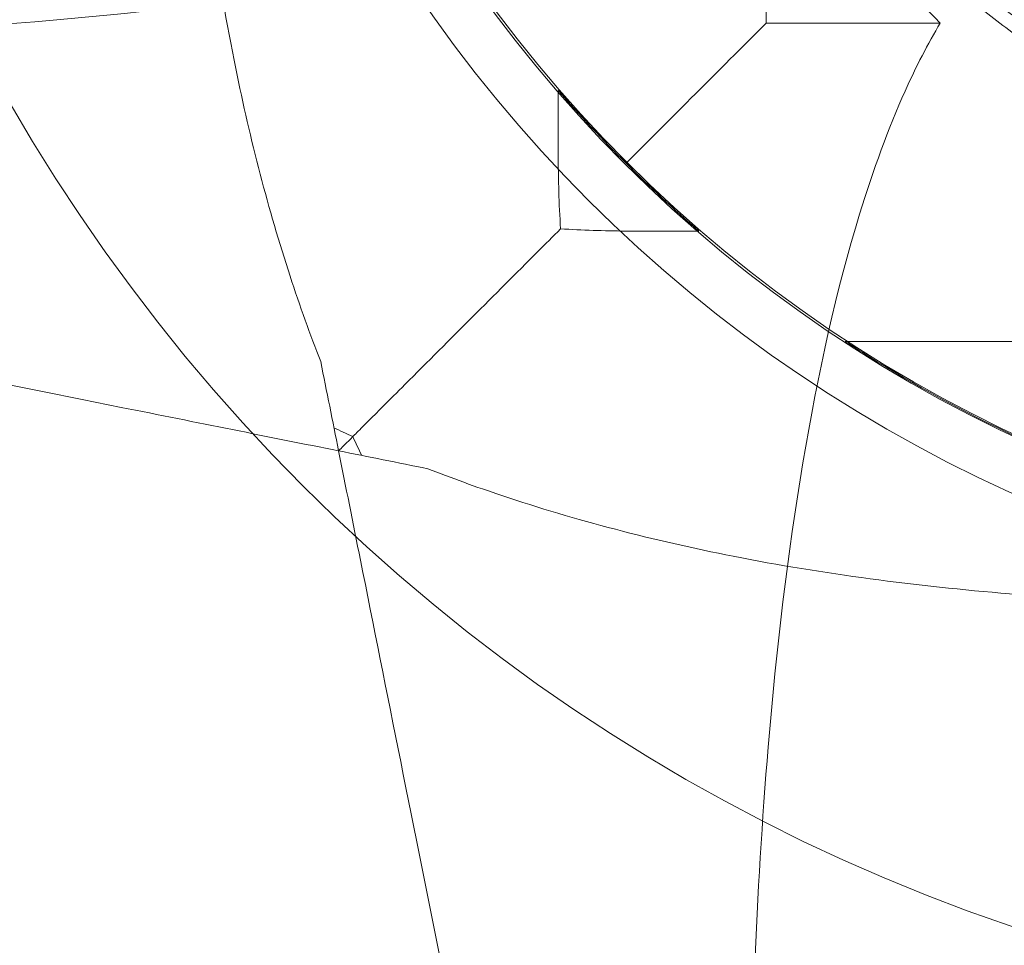
# Model space of a CAD drawing. Units: millimetres. Extents: x 136897 to 154549, y 97943 to 108606.
# Drawn here: x 140347 to 140419, y 103178 to 103245 of the extents above; entities that cross this region are included whole.
import ezdxf

# ---------------------------------------------------------------- set-up
doc = ezdxf.new("R2010")
doc.units = ezdxf.units.MM
doc.layers.add('BS', color=7, linetype='Continuous')

# ---------------------------------------------------------------- blocks, each defined once
blk = doc.blocks.new('A$C02301723')
at = {"color": 0, "linetype": 'Continuous', "lineweight": 0}
for centre, radius in [((64345.821, 56689.257), 133.304), ((64345.821, 56689.257), 103.859), ((64345.701, 56689.267), 100.016), ((64345.855, 56689.364), 100.016)]:
    blk.add_circle(centre, radius, dxfattribs=at)
for centre, radius, start, end in [((64345.727, 56688.314), 64.5, 76.66662, 256.66469), ((64345.727, 56688.314), 64.5, 76.66662, 256.66469), ((64346.339, 56690.212), 64.5, 166.66469, 346.66469), ((64346.339, 56690.212), 64.5, 166.66469, 298.18059), ((64346.339, 56690.212), 74.537, 204.59694, 308.73245), ((64345.821, 56689.257), 100, 220.83925, 229.16075)]:
    blk.add_arc(centre, radius, start, end, dxfattribs=at)
for points, knots in [([(64376.799, 56633.357), (64370.735, 56630.108), (64364.147, 56627.838), (64350.59, 56625.485), (64343.623, 56625.403), (64330.013, 56627.434), (64323.374, 56629.547), (64311.094, 56635.756), (64305.457, 56639.851), (64295.754, 56649.608), (64291.69, 56655.268), (64285.549, 56667.581), (64283.472, 56674.233), (64281.516, 56687.853), (64281.637, 56694.82), (64283.061, 56702.764), (64283.304, 56703.93), (64283.578, 56705.089)], [2.649749, 2.649749, 2.649749, 2.649749, 2.969749, 2.969749, 3.289749, 3.289749, 3.609749, 3.609749, 3.929749, 3.929749, 4.249749, 4.249749, 4.569749, 4.569749, 4.889749, 4.889749, 4.945134, 4.945134, 4.945134, 4.945134]), ([(64252.837, 56604.084), (64252.067, 56606.045), (64251.318, 56608.125), (64249.013, 56615.175), (64247.693, 56620.259), (64245.289, 56632.065), (64244.375, 56638.809), (64243.066, 56654.089), (64242.852, 56662.458), (64242.755, 56674.639), (64242.752, 56679.098), (64242.752, 56682.254), (64242.752, 56682.27), (64242.752, 56682.285)], [12.526057, 12.526057, 12.526057, 12.526057, 18.465142, 18.465142, 31.591441, 31.591441, 48.306966, 48.306966, 68.778686, 68.778686, 77.804403, 77.804403, 77.849345, 77.849345, 77.849345, 77.849345]), ([(64375.383, 56636.002), (64369.6, 56632.904), (64363.319, 56630.739), (64350.392, 56628.496), (64343.749, 56628.417), (64330.773, 56630.354), (64324.442, 56632.369), (64312.734, 56638.289), (64307.358, 56642.193), (64298.107, 56651.496), (64294.232, 56656.893), (64288.376, 56668.634), (64286.396, 56674.976), (64285.427, 56681.728), (64285.391, 56681.986), (64285.357, 56682.245)], [2.649749, 2.649749, 2.649749, 2.649749, 2.969749, 2.969749, 3.289749, 3.289749, 3.609749, 3.609749, 3.929749, 3.929749, 4.249749, 4.249749, 4.569749, 4.569749, 4.582482, 4.582482, 4.582482, 4.582482]), ([(64330.85, 56625.553), (64327.309, 56626.393), (64323.84, 56627.532), (64317.143, 56630.38), (64313.915, 56632.087), (64307.793, 56636.022), (64304.899, 56638.249), (64299.527, 56643.158), (64297.049, 56645.841), (64292.581, 56651.585), (64290.591, 56654.647), (64288.873, 56657.854)], [1.8035413, 1.8035413, 1.8035413, 1.8035413, 1.9727827, 1.9727827, 2.1420242, 2.1420242, 2.3112656, 2.3112656, 2.4805071, 2.4805071, 2.6497485, 2.6497485, 2.6497485, 2.6497485]), ([(64287.583, 56641.678), (64287.744, 56641.556), (64287.919, 56641.414), (64288.35, 56641.05), (64288.614, 56640.816), (64289.413, 56640.092), (64290.006, 56639.533), (64291.275, 56638.333), (64291.951, 56637.692), (64293.35, 56636.381), (64294.074, 56635.713), (64295.525, 56634.4), (64296.253, 56633.756), (64297.984, 56632.26), (64299.075, 56631.349), (64301.339, 56629.541), (64302.511, 56628.644), (64304.88, 56626.914), (64306.078, 56626.081), (64308.434, 56624.515), (64309.592, 56623.781), (64311.375, 56622.691), (64312.121, 56622.244), (64313.201, 56621.604), (64313.554, 56621.396), (64314.221, 56620.998), (64314.535, 56620.808), (64315.011, 56620.506), (64315.214, 56620.372), (64315.372, 56620.248), (64315.385, 56620.238), (64315.398, 56620.227)], [43.684489, 43.684489, 43.684489, 43.684489, 44.703122, 44.703122, 46.081139, 46.081139, 48.879512, 48.879512, 51.677886, 51.677886, 54.476259, 54.476259, 57.274633, 57.274633, 61.356857, 61.356857, 65.439081, 65.439081, 69.521304, 69.521304, 73.603528, 73.603528, 76.136751, 76.136751, 77.403362, 77.403362, 78.669973, 78.669973, 79.593377, 79.593377, 79.68269, 79.68269, 79.68269, 79.68269]), ([(64285.337, 56641.469), (64281.729, 56639.307), (64277.328, 56637.458), (64266.355, 56633.97), (64259.507, 56632.455), (64239.474, 56629.21), (64225.032, 56628.103), (64206.868, 56627.648), (64203.482, 56627.601), (64198.816, 56627.585), (64197.557, 56627.586), (64191.179, 56627.613), (64185.99, 56627.712), (64180.755, 56627.885)], [0.082715, 0.082715, 0.082715, 0.082715, 24.504545, 24.504545, 54.109175, 54.109175, 105.703747, 105.703747, 117.365697, 117.365697, 121.65248, 121.65248, 139.034256, 139.034256, 139.034256, 139.034256]), ([(64285.337, 56641.469), (64285.337, 56640.731), (64285.337, 56639.994), (64285.337, 56635.762), (64285.337, 56632.267), (64285.337, 56628.773)], [47.78797, 47.78797, 47.78797, 47.78797, 50, 50, 60.48384, 60.48384, 60.48384, 60.48384]), ([(64284.45, 56524.191), (64284.342, 56527.452), (64284.262, 56530.694), (64284.19, 56535.42), (64284.173, 56536.926), (64284.153, 56539.859), (64284.149, 56541.288), (64284.172, 56554.159), (64284.589, 56565.4), (64286.683, 56590.316), (64288.799, 56603.92), (64293.137, 56618.076), (64294.24, 56621.086), (64296.269, 56625.594), (64297.123, 56627.254), (64298.033, 56628.773)], [11.51295, 11.51295, 11.51295, 11.51295, 22.368765, 22.368765, 27.463191, 27.463191, 32.331427, 32.331427, 71.476164, 71.476164, 124.627066, 124.627066, 140.357467, 140.357467, 150.661191, 150.661191, 150.661191, 150.661191]), ([(64270.166, 56618.914), (64270.166, 56618.107), (64270.179, 56617.3), (64270.231, 56615.587), (64270.274, 56614.676), (64270.332, 56613.767)], [121.041506, 121.041506, 121.041506, 121.041506, 123.438967, 123.438967, 126.154279, 126.154279, 126.154279, 126.154279]), ([(64171.559, 56614.09), (64183.478, 56611.706), (64195.136, 56609.375), (64206.431, 56607.116), (64217.413, 56604.919), (64228.185, 56602.765), (64238.282, 56600.746), (64243.801, 56599.642), (64249.117, 56598.578), (64254.139, 56597.574)], [366.598382, 366.598382, 366.598382, 366.598382, 406.549508, 406.549508, 406.549508, 445.393412, 445.393412, 445.393412, 466.629198, 466.629198, 466.629198, 466.629198]), ([(64258.973, 56602.408), (64262.298, 56605.734), (64265.542, 56608.978), (64269.207, 56612.642), (64269.771, 56613.206), (64270.332, 56613.767)], [14.809444, 14.809444, 14.809444, 14.809444, 31.84151, 31.84151, 34.955263, 34.955263, 34.955263, 34.955263]), ([(64270.332, 56613.767), (64271.913, 56613.667), (64273.501, 56613.611), (64275.217, 56613.602), (64275.347, 56613.602), (64275.478, 56613.602)], [26.072827, 26.072827, 26.072827, 26.072827, 30.832081, 30.832081, 31.225568, 31.225568, 31.225568, 31.225568]), ([(64291.098, 56605.558), (64291.656, 56605.194), (64292.227, 56604.828), (64296.11, 56602.401), (64299.76, 56600.389), (64307.35, 56596.866), (64311.222, 56595.336), (64319.391, 56592.716), (64323.669, 56591.639), (64332.489, 56590.048), (64337.008, 56589.541), (64346.162, 56589.151), (64350.773, 56589.274), (64359.901, 56590.147), (64364.392, 56590.894), (64373.074, 56592.939), (64377.245, 56594.228), (64384.996, 56597.16), (64388.575, 56598.779), (64395.087, 56602.161), (64397.964, 56603.871), (64400.544, 56605.558)], [18.873834, 18.873834, 18.873834, 18.873834, 21.302179, 21.302179, 34.966908, 34.966908, 47.527416, 47.527416, 60.205563, 60.205563, 72.942382, 72.942382, 85.78849, 85.78849, 98.637193, 98.637193, 111.384796, 111.384796, 123.559097, 123.559097, 135.149934, 135.149934, 135.149934, 135.149934]), ([(64254.139, 56597.574), (64254.139, 56597.574), (64254.19, 56597.625), (64254.414, 56597.85), (64254.56, 56597.996), (64254.935, 56598.371), (64255.142, 56598.578), (64255.637, 56599.073), (64255.915, 56599.351), (64256.584, 56600.019), (64256.968, 56600.403), (64257.872, 56601.308), (64258.427, 56601.862), (64258.973, 56602.408)], [0, 0, 0, 0, 2.251192, 2.251192, 4.020258, 4.020258, 5.49541, 5.49541, 7.030756, 7.030756, 8.992273, 8.992273, 11.813939, 11.813939, 11.813939, 11.813939]), ([(64254.139, 56597.574), (64254.656, 56594.989), (64255.188, 56592.326), (64255.734, 56589.598), (64257.623, 56580.152), (64259.667, 56569.93), (64261.768, 56559.43), (64263.868, 56548.929), (64266.035, 56538.094), (64268.257, 56526.984), (64269.05, 56523.019), (64269.849, 56519.021), (64270.655, 56514.994)], [40.307837, 40.307837, 40.307837, 40.307837, 51.231799, 51.231799, 51.231799, 89.051641, 89.051641, 89.051641, 126.871483, 126.871483, 126.871483, 140.369851, 140.369851, 140.369851, 140.369851]), ([(64338.85, 56586.188), (64337.902, 56586.188), (64337.02, 56586.188), (64330.943, 56586.193), (64325.114, 56586.209), (64314.025, 56586.465), (64308.569, 56586.704), (64296.251, 56587.71), (64289.533, 56588.585), (64277.117, 56591.034), (64271.433, 56592.508), (64264.156, 56594.946), (64262.358, 56595.601), (64260.648, 56596.272)], [85.802206, 85.802206, 85.802206, 85.802206, 87.147648, 87.147648, 93.974997, 93.974997, 100.740679, 100.740679, 109.190791, 109.190791, 116.639086, 116.639086, 119.247556, 119.247556, 119.247556, 119.247556])]:
    blk.add_open_spline(points, degree=3, knots=knots, dxfattribs=at)
for points in [[(64298.033, 56628.773), (64293.801, 56633.005), (64289.569, 56637.237), (64285.337, 56641.469)], [(64275.11, 56618.546), (64278.839, 56622.274), (64282.327, 56625.763), (64285.337, 56628.773)], [(64285.337, 56628.773), (64289.569, 56628.773), (64293.801, 56628.773), (64298.033, 56628.773)], [(64270.166, 56623.863), (64270.166, 56622.213), (64270.166, 56620.563), (64270.166, 56618.914)], [(64275.478, 56613.602), (64277.128, 56613.602), (64278.777, 56613.602), (64280.427, 56613.602)], [(64400.544, 56605.558), (64364.062, 56605.558), (64327.58, 56605.558), (64291.098, 56605.558)], [(64252.837, 56604.084), (64253.272, 56601.906), (64253.706, 56599.735), (64254.139, 56597.574)], [(64255.174, 56598.609), (64254.708, 56598.825), (64254.25, 56599.043), (64253.801, 56599.26)], [(64255.825, 56597.237), (64255.607, 56597.686), (64255.39, 56598.143), (64255.174, 56598.609)], [(64260.648, 56596.272), (64258.475, 56596.707), (64256.304, 56597.141), (64254.139, 56597.574)]]:
    blk.add_open_spline(points, degree=3, dxfattribs=at)

msp = doc.modelspace()

# ---------------------------------------------------------------- linework, layer by layer
at = {"layer": 'BS'}
msp.add_open_spline([(138914.986, 101677.478), (138063.482, 102061.711, 313.237), (136936.436, 103271.103, 2400.118), (136874.623, 104430.442, -780.641), (138457.802, 106335.301, -55.577), (140582.125, 106187.699, 371.066), (141539.004, 106591.159, -2309.056), (142774.553, 107965.913, 325.673), (145111.684, 108614.722, 272.587), (147481.115, 108584.411, -2487.648), (147817.651, 108115.307, 805.529), (149855.613, 107314.494, -243.878), (151894.277, 107701.643, 289.483), (152436.062, 106450.691, -1579.881), (154522.272, 104697.523, -3607.343), (154562.639, 104230.464, 200.09), (152364.35, 102454.344, 2197.224), (152076.183, 101375.941, -360.325), (149485.105, 102012.15, 91.922), (151560.812, 99854.659, -39.825), (149078.854, 98575.945, 9.13), (147272.929, 99504.154, -2.267), (145947.397, 97637.247, 0.585), (143903.668, 98600.666, 0.266), (142815.666, 99669.992, -1.465), (142275.957, 101575.281, 3.305), (141269.889, 100898.924, -5.257), (140231.003, 101308.447, 52.317), (139386.875, 101464.543, -173.591), (138914.986, 101677.478)], degree=3, knots=[0, 0, 0, 0, 2845.583869, 4478.737799, 7006.858617, 8417.266283, 10186.310712, 12643.489567, 14368.181466, 17316.21552, 18777.898302, 21074.991294, 22448.339421, 24301.905316, 26927.793823, 29725.661505, 32350.317667, 34119.418052, 35474.609411, 36934.867751, 39113.09633, 40766.700483, 42515.447587, 44430.427289, 46280.579255, 47801.025105, 48336.631205, 49352.087327, 50929.061501, 50929.061501, 50929.061501, 50929.061501], dxfattribs=at)

# ---------------------------------------------------------------- block references
msp.add_blockref('A$C02301723', (76116.009, 46616.306), dxfattribs=at)

doc.saveas('drawing.dxf')
